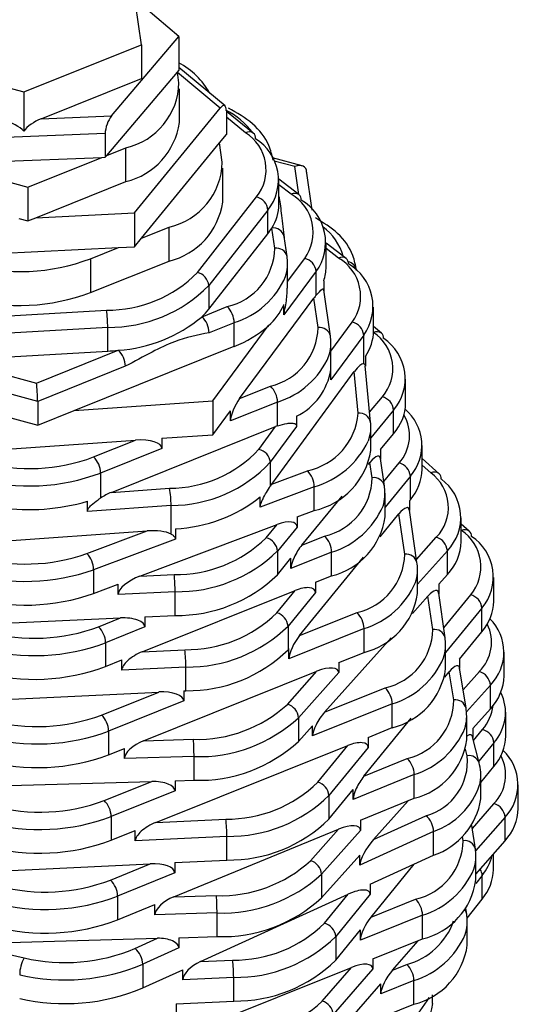
# Model space of a CAD drawing. Units: millimetres. Extents: x 20 to 1413, y 74 to 1486.
# Drawn here: x 1047 to 1059, y 1245 to 1269 of the extents above; entities that cross this region are included whole.
import ezdxf

# ---------------------------------------------------------------- set-up
doc = ezdxf.new("R2010")
doc.units = ezdxf.units.MM

msp = doc.modelspace()

# ---------------------------------------------------------------- linework, layer by layer
at = {"color": 7, "linetype": 'Continuous', "lineweight": 25}
for p, q in [((1050.424, 1268.542), (1049.359, 1269.456)), ((1049.526, 1268.347), (1049.382, 1269.343)), ((1048.799, 1266.626), (1050.424, 1268.542)), ((1050.424, 1268.542), (1050.424, 1267.725)), ((1046.681, 1267.206), (1049.526, 1268.347)), ((1049.526, 1268.347), (1049.526, 1267.53)), ((1043.547, 1268.058), (1046.681, 1267.206)), ((1048.684, 1265.673), (1050.389, 1267.684)), ((1050.389, 1267.684), (1050.424, 1267.725)), ((1050.426, 1267.426), (1050.389, 1267.684)), ((1051.538, 1266.868), (1050.424, 1267.794)), ((1047.103, 1266.559), (1049.526, 1267.53)), ((1051.423, 1266.818), (1050.39, 1267.677)), ((1046.681, 1267.206), (1046.681, 1266.261)), ((1050.437, 1266.465), (1050.437, 1267.282)), ((1049.356, 1264.286), (1051.423, 1266.818)), ((1051.57, 1266.754), (1051.57, 1266.183)), ((1052.221, 1266.211), (1051.57, 1266.735)), ((1047.103, 1266.559), (1048.799, 1266.626)), ((1052.033, 1266.222), (1051.57, 1266.595)), ((1048.647, 1266.201), (1044.615, 1266.042)), ((1048.647, 1266.201), (1048.647, 1265.63)), ((1051.403, 1265.978), (1051.57, 1266.183)), ((1048.684, 1265.673), (1049.148, 1265.859)), ((1049.148, 1265.043), (1049.148, 1265.859)), ((1049.523, 1263.674), (1051.403, 1265.978)), ((1051.471, 1265.509), (1051.403, 1265.978)), ((1044.699, 1265.474), (1048.567, 1265.627)), ((1046.777, 1264.909), (1048.567, 1265.627)), ((1048.567, 1265.627), (1048.647, 1265.63)), ((1048.647, 1265.63), (1048.684, 1265.673)), ((1053.396, 1265.423), (1052.686, 1265.616)), ((1044.699, 1265.474), (1046.777, 1264.909)), ((1051.482, 1264.548), (1051.482, 1265.365)), ((1053.221, 1265.404), (1052.727, 1265.539)), ((1053.318, 1264.732), (1053.221, 1265.404)), ((1053.321, 1264.73), (1052.839, 1265.101)), ((1052.84, 1264.497), (1052.84, 1265.068)), ((1053.64, 1264.355), (1053.503, 1265.301)), ((1046.777, 1264.909), (1046.777, 1264.092)), ((1046.972, 1264.171), (1049.148, 1265.043)), ((1053.138, 1264.737), (1052.84, 1264.967)), ((1050.872, 1262.849), (1052.299, 1264.671)), ((1052.573, 1264.355), (1051.145, 1262.533)), ((1052.573, 1263.783), (1052.573, 1264.355)), ((1046.562, 1264.151), (1046.777, 1264.092)), ((1046.777, 1264.092), (1046.972, 1264.171)), ((1046.972, 1264.171), (1049.356, 1264.286)), ((1049.356, 1264.286), (1049.356, 1263.469)), ((1049.523, 1263.674), (1050.193, 1263.942)), ((1050.193, 1263.126), (1050.193, 1263.942)), ((1052.739, 1263.436), (1052.669, 1263.921)), ((1049.356, 1263.469), (1049.523, 1263.674)), ((1051.145, 1261.961), (1052.573, 1263.783)), ((1053.036, 1263.234), (1052.966, 1263.719)), ((1044.569, 1263.238), (1048.965, 1263.45)), ((1048.296, 1263.182), (1048.965, 1263.45)), ((1048.965, 1263.45), (1049.356, 1263.469)), ((1054.46, 1263.189), (1053.978, 1263.559)), ((1053.978, 1262.985), (1053.978, 1263.557)), ((1054.278, 1263.196), (1053.978, 1263.426)), ((1048.296, 1263.182), (1048.296, 1262.365)), ((1053.038, 1263.205), (1053.036, 1263.234)), ((1053.049, 1262.632), (1053.461, 1263.19)), ((1048.296, 1262.365), (1050.193, 1263.126)), ((1053.049, 1262.467), (1053.049, 1263.061)), ((1053.737, 1262.877), (1052.961, 1261.828)), ((1053.737, 1262.299), (1053.737, 1262.877)), ((1051.145, 1262.533), (1051.145, 1261.961)), ((1053.921, 1262.649), (1053.921, 1262.404)), ((1051.891, 1259.811), (1053.681, 1262.229)), ((1053.784, 1261.518), (1053.681, 1262.229)), ((1054.081, 1261.316), (1053.92, 1262.428)), ((1050.983, 1261.782), (1051.589, 1262.025)), ((1052.961, 1261.828), (1052.961, 1262.073)), ((1055.122, 1261.441), (1055.122, 1262.013)), ((1045.231, 1261.743), (1048.678, 1261.94)), ((1048.707, 1261.523), (1045.26, 1261.326)), ((1048.707, 1260.951), (1048.707, 1261.523)), ((1051.76, 1261.638), (1051.154, 1261.395)), ((1051.242, 1259.75), (1052.583, 1261.562)), ((1051.76, 1261.067), (1051.76, 1261.638)), ((1054.093, 1260.948), (1054.608, 1261.649)), ((1055.311, 1261.387), (1055.122, 1261.545)), ((1054.083, 1261.288), (1054.081, 1261.316)), ((1054.884, 1261.337), (1054.091, 1260.256)), ((1054.884, 1260.649), (1054.884, 1261.337)), ((1047.896, 1259.518), (1051.76, 1261.067)), ((1054.093, 1260.454), (1054.093, 1261.144)), ((1045.26, 1260.754), (1048.707, 1260.951)), ((1046.989, 1260.181), (1048.962, 1260.972)), ((1054.924, 1260.822), (1054.924, 1260.586)), ((1044.911, 1260.746), (1046.989, 1260.181)), ((1049.133, 1260.585), (1047.018, 1259.737)), ((1055.049, 1259.239), (1054.923, 1260.593)), ((1047.018, 1259.737), (1044.783, 1260.345)), ((1052.664, 1257.742), (1054.658, 1260.456)), ((1054.091, 1260.256), (1054.091, 1260.501)), ((1054.75, 1259.456), (1054.658, 1260.456)), ((1051.891, 1259.811), (1052.633, 1260.108)), ((1055.896, 1259.701), (1055.896, 1260.272)), ((1055.027, 1259.475), (1055.334, 1259.848)), ((1047.018, 1259.737), (1047.018, 1259.165)), ((1047.896, 1259.518), (1051.242, 1259.75)), ((1051.242, 1259.75), (1051.242, 1258.934)), ((1052.804, 1259.721), (1051.669, 1259.266)), ((1052.804, 1259.148), (1052.804, 1259.721)), ((1046.165, 1259.397), (1047.018, 1259.165)), ((1047.018, 1259.165), (1047.896, 1259.518)), ((1051.242, 1258.934), (1051.669, 1259.511)), ((1051.669, 1259.266), (1051.669, 1259.511)), ((1053.266, 1259.378), (1053.266, 1259.133)), ((1055.605, 1259.529), (1055.054, 1258.86)), ((1055.605, 1258.957), (1055.605, 1259.529)), ((1048.796, 1257.542), (1052.759, 1259.131)), ((1052.355, 1258.581), (1052.759, 1259.131)), ((1053.266, 1259.133), (1052.631, 1258.268)), ((1055.05, 1259.22), (1055.049, 1259.239)), ((1055.054, 1258.556), (1055.054, 1259.128)), ((1050.017, 1258.848), (1051.242, 1258.934)), ((1055.292, 1258.577), (1055.605, 1258.957)), ((1044.936, 1258.495), (1049.381, 1258.804)), ((1048.365, 1258.397), (1049.381, 1258.804)), ((1050.017, 1258.848), (1050.017, 1258.603)), ((1056.296, 1258.101), (1056.296, 1258.672)), ((1050.017, 1258.603), (1048.537, 1258.01)), ((1055.292, 1258.577), (1055.292, 1258.347)), ((1052.631, 1258.268), (1052.631, 1257.693)), ((1054.996, 1258.218), (1055.036, 1258.266)), ((1055.09, 1257.897), (1055.036, 1258.266)), ((1055.386, 1257.695), (1055.29, 1258.359)), ((1055.371, 1257.802), (1055.739, 1258.253)), ((1056.705, 1257.994), (1056.296, 1258.36)), ((1056.505, 1258.015), (1056.296, 1258.202)), ((1048.537, 1258.01), (1048.537, 1257.407)), ((1052.664, 1257.742), (1053.527, 1258.066)), ((1056.01, 1257.934), (1055.399, 1257.185)), ((1056.01, 1257.363), (1056.01, 1257.934)), ((1048.796, 1257.542), (1050.199, 1257.642)), ((1053.691, 1257.676), (1052.387, 1257.186)), ((1053.691, 1257.105), (1053.691, 1257.676)), ((1055.388, 1257.667), (1055.386, 1257.695)), ((1055.399, 1256.951), (1055.399, 1257.522)), ((1048.217, 1257.082), (1048.217, 1257.327)), ((1050.236, 1257.225), (1048.217, 1257.082)), ((1050.236, 1256.538), (1050.236, 1257.225)), ((1052.387, 1257.186), (1052.387, 1257.431)), ((1053.389, 1256.267), (1054.366, 1257.452)), ((1055.988, 1257.335), (1056.01, 1257.363)), ((1055.988, 1257.335), (1055.988, 1257.105)), ((1053.28, 1256.95), (1053.691, 1257.105)), ((1055.279, 1256.467), (1055.732, 1257.022)), ((1055.873, 1256.051), (1055.732, 1257.022)), ((1056.17, 1255.849), (1055.986, 1257.117)), ((1049.485, 1255.524), (1052.799, 1256.77)), ((1052.533, 1256.447), (1052.799, 1256.77)), ((1053.28, 1256.95), (1053.28, 1256.705)), ((1057.235, 1256.355), (1057.235, 1256.926)), ((1057.432, 1256.609), (1057.235, 1256.773)), ((1044.591, 1256.252), (1049.659, 1256.613)), ((1048.204, 1256.066), (1049.659, 1256.613)), ((1050.34, 1256.662), (1050.34, 1256.417)), ((1053.28, 1256.705), (1052.804, 1256.127)), ((1057.24, 1256.624), (1057.235, 1256.628)), ((1050.34, 1256.417), (1048.368, 1255.676)), ((1053.389, 1256.267), (1053.939, 1256.487)), ((1056.159, 1255.923), (1056.636, 1256.458)), ((1052.804, 1256.127), (1052.804, 1255.556)), ((1054.11, 1256.1), (1053.13, 1255.707)), ((1054.11, 1255.528), (1054.11, 1256.1)), ((1056.903, 1256.134), (1056.182, 1255.325)), ((1056.903, 1255.563), (1056.903, 1256.134)), ((1052.804, 1255.556), (1053.13, 1255.952)), ((1053.13, 1255.707), (1053.13, 1255.952)), ((1053.336, 1254.085), (1054.88, 1255.977)), ((1056.172, 1255.821), (1056.17, 1255.849)), ((1048.368, 1255.676), (1048.368, 1255.105)), ((1049.485, 1255.524), (1050.31, 1255.562)), ((1056.182, 1255.105), (1056.182, 1255.676)), ((1056.694, 1255.329), (1056.903, 1255.563)), ((1048.368, 1255.105), (1048.957, 1255.326)), ((1048.957, 1255.081), (1048.957, 1255.326)), ((1053.72, 1255.372), (1054.11, 1255.528)), ((1053.72, 1255.372), (1053.72, 1255.127)), ((1056.694, 1255.329), (1056.694, 1255.098)), ((1058.022, 1254.918), (1058.022, 1255.489)), ((1050.334, 1255.145), (1048.957, 1255.081)), ((1049.54, 1253.696), (1053.227, 1255.174)), ((1050.334, 1254.573), (1050.334, 1255.145)), ((1052.787, 1254.635), (1053.227, 1255.174)), ((1053.72, 1255.127), (1053.058, 1254.316)), ((1056.849, 1254.031), (1056.693, 1255.11)), ((1056.062, 1254.618), (1056.435, 1255.038)), ((1056.552, 1254.233), (1056.435, 1255.038)), ((1056.814, 1254.272), (1057.465, 1255.07)), ((1053.336, 1254.085), (1054.723, 1254.641)), ((1057.736, 1254.752), (1056.861, 1253.679)), ((1057.736, 1254.18), (1057.736, 1254.752)), ((1045.19, 1254.335), (1049.013, 1254.512)), ((1048.486, 1254.301), (1049.013, 1254.512)), ((1049.607, 1254.539), (1050.334, 1254.573)), ((1049.607, 1254.539), (1049.607, 1254.295)), ((1049.607, 1254.295), (1048.657, 1253.914)), ((1053.058, 1254.316), (1053.058, 1253.744)), ((1054.894, 1254.254), (1053.081, 1253.527)), ((1054.894, 1253.682), (1054.894, 1254.254)), ((1057.198, 1253.52), (1057.736, 1254.18)), ((1048.657, 1253.914), (1048.657, 1253.342)), ((1053.941, 1252.238), (1055.543, 1254.036)), ((1056.851, 1254.003), (1056.849, 1254.031)), ((1049.54, 1253.696), (1050.569, 1253.746)), ((1053.058, 1253.744), (1053.081, 1253.772)), ((1053.081, 1253.527), (1053.081, 1253.772)), ((1054.282, 1253.437), (1054.894, 1253.682)), ((1056.861, 1253.287), (1056.861, 1253.859)), ((1058.273, 1253.114), (1058.273, 1253.686)), ((1048.657, 1253.342), (1049.047, 1253.498)), ((1049.047, 1253.253), (1049.047, 1253.498)), ((1054.282, 1253.437), (1054.282, 1253.192)), ((1057.198, 1253.52), (1057.198, 1253.291)), ((1050.594, 1253.328), (1049.047, 1253.253)), ((1049.574, 1251.55), (1053.757, 1253.227)), ((1050.594, 1252.757), (1050.594, 1253.328)), ((1053.045, 1252.427), (1053.757, 1253.227)), ((1054.282, 1253.192), (1053.312, 1252.103)), ((1056.84, 1253.081), (1056.947, 1253.212)), ((1057.057, 1252.535), (1056.947, 1253.212)), ((1057.353, 1252.338), (1057.196, 1253.305)), ((1057.282, 1252.778), (1057.674, 1253.217)), ((1044.341, 1252.455), (1049.944, 1252.725)), ((1048.558, 1252.169), (1049.944, 1252.725)), ((1050.542, 1252.754), (1050.594, 1252.757)), ((1050.542, 1252.754), (1050.542, 1252.509)), ((1053.941, 1252.238), (1055.402, 1252.823)), ((1057.94, 1252.893), (1057.364, 1252.246)), ((1057.94, 1252.321), (1057.94, 1252.893)), ((1050.542, 1252.509), (1048.729, 1251.782)), ((1055.573, 1252.436), (1053.649, 1251.665)), ((1055.573, 1251.865), (1055.573, 1252.436)), ((1057.356, 1252.306), (1057.353, 1252.338)), ((1057.517, 1251.847), (1057.94, 1252.321)), ((1058.31, 1251.666), (1058.31, 1252.237)), ((1053.312, 1252.103), (1053.312, 1251.532)), ((1054.89, 1250.691), (1056.033, 1252.092)), ((1057.369, 1251.573), (1057.369, 1252.144)), ((1048.729, 1251.782), (1048.729, 1251.211)), ((1053.312, 1251.532), (1053.649, 1251.91)), ((1053.649, 1251.665), (1053.649, 1251.91)), ((1054.991, 1251.631), (1055.573, 1251.865)), ((1057.517, 1251.847), (1057.517, 1251.627)), ((1057.536, 1251.552), (1057.753, 1251.818)), ((1049.574, 1251.55), (1050.775, 1251.583)), ((1054.991, 1251.631), (1054.991, 1251.386)), ((1057.672, 1251.017), (1057.512, 1251.646)), ((1048.729, 1251.211), (1049.109, 1251.363)), ((1049.109, 1251.118), (1049.109, 1251.363)), ((1049.866, 1249.577), (1054.498, 1251.434)), ((1053.775, 1250.547), (1054.498, 1251.434)), ((1054.991, 1251.386), (1054.046, 1250.229)), ((1057.381, 1251.188), (1057.342, 1251.342)), ((1058.024, 1251.499), (1057.662, 1251.056)), ((1058.024, 1250.928), (1058.024, 1251.499)), ((1050.79, 1251.165), (1049.109, 1251.118)), ((1050.79, 1250.594), (1050.79, 1251.165)), ((1054.89, 1250.691), (1055.931, 1251.118)), ((1057.71, 1250.542), (1058.024, 1250.928)), ((1050.335, 1250.581), (1050.79, 1250.594)), ((1050.335, 1250.581), (1050.335, 1250.336)), ((1056.105, 1250.732), (1054.63, 1250.128)), ((1056.105, 1250.16), (1056.105, 1250.732)), ((1057.71, 1250.145), (1057.71, 1250.717)), ((1044.321, 1250.412), (1049.769, 1250.565)), ((1048.62, 1250.105), (1049.769, 1250.565)), ((1050.335, 1250.336), (1048.792, 1249.717)), ((1054.046, 1249.657), (1054.63, 1250.373)), ((1054.63, 1250.128), (1054.63, 1250.373)), ((1058.614, 1249.913), (1058.614, 1250.484)), ((1054.046, 1250.229), (1054.046, 1249.657)), ((1054.81, 1249.63), (1056.105, 1250.16)), ((1055.122, 1249.163), (1055.959, 1250.1)), ((1057.508, 1249.433), (1058.027, 1250.03)), ((1048.792, 1249.717), (1048.792, 1249.146)), ((1049.866, 1249.577), (1051.557, 1249.658)), ((1054.81, 1249.63), (1054.81, 1249.385)), ((1055.122, 1249.163), (1056.385, 1249.74)), ((1058.295, 1249.707), (1057.584, 1248.89)), ((1058.295, 1249.136), (1058.295, 1249.707)), ((1050.3, 1247.782), (1054.278, 1249.412)), ((1053.602, 1248.654), (1054.278, 1249.412)), ((1054.81, 1249.385), (1053.869, 1248.33)), ((1057.58, 1248.933), (1057.497, 1249.505)), ((1048.792, 1249.146), (1049.373, 1249.379)), ((1049.373, 1249.134), (1049.373, 1249.379)), ((1051.582, 1249.241), (1049.373, 1249.134)), ((1051.582, 1248.669), (1051.582, 1249.241)), ((1056.571, 1249.359), (1054.79, 1248.545)), ((1056.571, 1248.787), (1056.571, 1249.359)), ((1057.283, 1249.135), (1057.268, 1249.241)), ((1057.582, 1248.905), (1057.58, 1248.933)), ((1057.593, 1248.328), (1058.295, 1249.136)), ((1053.869, 1247.758), (1054.79, 1248.79)), ((1054.79, 1248.545), (1054.79, 1248.79)), ((1055.042, 1248.089), (1056.571, 1248.787)), ((1057.593, 1248.189), (1057.593, 1248.761)), ((1058.013, 1248.446), (1058.013, 1248.811)), ((1044.926, 1248.348), (1049.736, 1248.58)), ((1048.774, 1248.186), (1049.736, 1248.58)), ((1050.324, 1248.608), (1051.582, 1248.669)), ((1050.324, 1248.608), (1050.324, 1248.363)), ((1055.061, 1247.295), (1056.104, 1248.574)), ((1050.324, 1248.363), (1048.948, 1247.8)), ((1053.869, 1248.33), (1053.869, 1247.758)), ((1057.742, 1248.298), (1057.589, 1248.104)), ((1057.742, 1247.727), (1057.742, 1248.298)), ((1055.042, 1248.089), (1055.042, 1247.844)), ((1048.948, 1247.8), (1048.948, 1247.228)), ((1050.3, 1247.782), (1051.331, 1247.811)), ((1050.945, 1246.218), (1054.513, 1247.847)), ((1053.94, 1247.144), (1054.513, 1247.847)), ((1055.042, 1247.844), (1054.211, 1246.826)), ((1055.061, 1247.295), (1056.133, 1247.725)), ((1057.38, 1247.269), (1057.742, 1247.727)), ((1048.948, 1247.228), (1049.846, 1247.596)), ((1049.846, 1247.351), (1049.846, 1247.596)), ((1057.371, 1247.357), (1057.35, 1247.506)), ((1051.345, 1247.393), (1049.846, 1247.351)), ((1051.345, 1246.821), (1051.345, 1247.393)), ((1056.304, 1247.338), (1054.805, 1246.737)), ((1056.304, 1246.766), (1056.304, 1247.338)), ((1057.373, 1247.329), (1057.371, 1247.357)), ((1057.384, 1246.613), (1057.384, 1247.184)), ((1045.199, 1246.651), (1049.907, 1246.781)), ((1049.366, 1246.534), (1049.907, 1246.781)), ((1050.422, 1246.796), (1051.345, 1246.821)), ((1050.422, 1246.796), (1050.422, 1246.551)), ((1054.211, 1246.254), (1054.805, 1246.982)), ((1054.211, 1246.826), (1054.211, 1246.254)), ((1054.805, 1246.737), (1054.805, 1246.982)), ((1045.199, 1246.651), (1046.695, 1246.308)), ((1050.422, 1246.551), (1049.553, 1246.154)), ((1055.107, 1246.287), (1056.304, 1246.766)), ((1055.577, 1246.01), (1056.198, 1246.724)), ((1049.553, 1246.154), (1049.553, 1245.582)), ((1050.309, 1244.363), (1054.592, 1246.08)), ((1050.945, 1246.218), (1051.722, 1246.255)), ((1053.882, 1245.264), (1054.592, 1246.08)), ((1055.107, 1246.287), (1055.107, 1246.042)), ((1055.577, 1246.01), (1055.924, 1246.149)), ((1049.553, 1245.582), (1050.519, 1246.023)), ((1050.519, 1245.778), (1050.519, 1246.023)), ((1051.747, 1245.838), (1050.519, 1245.778)), ((1051.747, 1245.266), (1051.747, 1245.838)), ((1055.107, 1246.042), (1054.151, 1244.942)), ((1054.151, 1244.37), (1055.295, 1245.686)), ((1056.095, 1245.762), (1055.295, 1245.441)), ((1055.295, 1245.441), (1055.295, 1245.686)), ((1056.095, 1245.19), (1056.095, 1245.762)), ((1056.548, 1245.207), (1056.548, 1245.413)), ((1050.358, 1245.199), (1051.747, 1245.266)), ((1050.358, 1245.199), (1050.358, 1244.954)), ((1054.626, 1244.601), (1056.095, 1245.19))]:
    msp.add_line(p, q, dxfattribs=at)
at = {"color": 7, "linetype": 'Continuous', "lineweight": 25, "flags": 128}
for points in [[(1055.05, 1259.22), (1055.045, 1258.994), (1054.994, 1258.782)], [(1057.678, 1250.968), (1057.672, 1251.016), (1057.672, 1251.017)]]:
    msp.add_lwpolyline(points, dxfattribs=at)
at = {"color": 7, "linetype": 'Continuous', "lineweight": 25}
for centre, radius, start, end in [((1049.517, 1266.243), 1.898, 29.3101, 61.453), ((1048.784, 1267.462), 1.643, 282.8186, 358.7624), ((1050.696, 1265.078), 1.897, 36.9252, 63.089), ((1048.745, 1266.703), 1.708, 283.6377, 352.011), ((1052.118, 1266.059), 0.184, 55.8028, 117.3613), ((1051.474, 1265.328), 1.055, 321.512, 57.9613), ((1052.114, 1266.088), 0.163, 356.5852, 48.9213), ((1051.655, 1265.084), 1.172, 321.512, 57.9613), ((1049.828, 1265.545), 1.643, 282.8186, 358.7624), ((1052.216, 1264.322), 0.359, 5.1864, 76.4683), ((1053.223, 1264.579), 0.179, 57.0485, 118.4189), ((1052.6, 1263.818), 1.065, 323.8854, 59.6797), ((1053.217, 1264.606), 0.162, 356.3248, 49.8265), ((1052.781, 1263.574), 1.184, 323.8854, 59.6797), ((1049.79, 1264.786), 1.708, 283.6377, 352.011), ((1051.75, 1264.507), 1.089, 327.4842, 359.4915), ((1051.437, 1264.676), 1.445, 321.8373, 328.5067), ((1052.706, 1263.657), 0.266, 13.4208, 98.1319), ((1053.109, 1262.876), 1.333, 15.9696, 53.5858), ((1051.261, 1263.467), 1.479, 282.8186, 358.7624), ((1052.777, 1263.172), 0.266, 13.4208, 98.1319), ((1046.577, 1267.763), 4.893, 254.9559, 290.5719), ((1052.023, 1263.061), 1.025, 342.4168, 8.061), ((1053.384, 1262.844), 0.354, 5.314, 77.4712), ((1054.364, 1263.039), 0.179, 57.2089, 118.5582), ((1053.743, 1262.273), 1.067, 324.1966, 59.8973), ((1054.357, 1263.066), 0.161, 356.2904, 49.9397), ((1052.946, 1262.988), 1.032, 340.8701, 359.8733), ((1054.459, 1262.857), 0.254, 9.6257, 77.9908), ((1053.923, 1262.03), 1.185, 324.1966, 59.8973), ((1048.702, 1264.985), 3.045, 269.5491, 315.4466), ((1050.788, 1262.5), 0.359, 5.1864, 76.4683), ((1051.167, 1263.547), 1.998, 287.2566, 336.553), ((1048.734, 1264.906), 3.383, 269.5491, 315.4466), ((1046.577, 1266.947), 4.893, 254.9559, 290.5719), ((1051.205, 1261.625), 0.555, 1.4104, 46.2764), ((1051.591, 1262.691), 1.503, 311.3006, 335.6917), ((1045.756, 1261.524), 2.952, 359.9898, 8.1173), ((1048.736, 1264.462), 3.497, 273.7156, 309.9792), ((1049.799, 1263.021), 1.713, 313.7018, 321.7771), ((1050.599, 1261.382), 0.555, 1.4104, 46.2764), ((1050.787, 1263.614), 2.727, 290.9119, 311.2052), ((1052.305, 1261.55), 1.479, 282.8186, 358.7624), ((1053.821, 1261.255), 0.266, 13.4208, 98.1319), ((1054.532, 1261.304), 0.354, 5.3302, 77.6008), ((1053.067, 1261.144), 1.025, 342.4168, 8.061), ((1054.014, 1261.455), 1.109, 325.1869, 359.2889), ((1055.203, 1261.233), 0.188, 54.6689, 116.434), ((1054.538, 1260.53), 1.048, 319.4208, 56.3554), ((1055.201, 1261.264), 0.165, 356.8114, 48.0593), ((1054.721, 1260.286), 1.164, 319.4208, 56.3554), ((1048.417, 1266.035), 5.092, 273.2674, 276.1467), ((1048.579, 1260.572), 0.555, 1.4104, 46.2764), ((1052.212, 1261.629), 1.998, 287.2566, 336.553), ((1052.588, 1260.74), 1.521, 296.4504, 350.9585), ((1052.25, 1259.707), 0.555, 1.4104, 46.2764), ((1055.244, 1259.497), 0.363, 5.0681, 75.5601), ((1054.739, 1259.724), 1.157, 318.4639, 358.8443), ((1053.211, 1259.577), 1.544, 281.8019, 355.4857), ((1054.783, 1259.188), 0.27, 10.867, 97.0705), ((1055.003, 1258.913), 0.988, 318.0962, 30.545), ((1055.148, 1258.679), 1.139, 319.1815, 49.7768), ((1053.111, 1259.68), 2.086, 286.1374, 334.5055), ((1050.193, 1260.602), 2.959, 270.123, 316.9326), ((1052.279, 1258.235), 0.354, 5.3302, 77.6008), ((1053.315, 1258.824), 1.76, 282.336, 351.2486), ((1046.818, 1262.52), 4.404, 254.9559, 290.5719), ((1047.982, 1257.996), 0.555, 1.4104, 46.2764), ((1050.229, 1260.514), 3.288, 270.123, 316.9326), ((1055.65, 1257.902), 0.362, 5.091, 75.7345), ((1046.817, 1262.591), 4.893, 254.9559, 290.5719), ((1053.114, 1257.664), 0.577, 1.2371, 44.2825), ((1055.143, 1258.123), 1.153, 318.7534, 358.8826), ((1056.587, 1257.838), 0.195, 52.7628, 114.9467), ((1055.888, 1257.179), 1.039, 316.0606, 53.5767), ((1056.59, 1257.872), 0.167, 357.1687, 46.536), ((1053.611, 1257.929), 1.479, 282.8186, 358.7624), ((1055.127, 1257.633), 0.266, 13.4208, 98.1319), ((1056.072, 1256.935), 1.154, 316.0606, 53.5767), ((1047.852, 1257.226), 2.384, 359.9932, 10.065), ((1054.373, 1257.523), 1.025, 342.4168, 8.061), ((1046.822, 1262.12), 4.992, 261.9131, 286.2232), ((1050.15, 1260.278), 3.621, 273.0226, 308.1682), ((1053.517, 1258.008), 1.998, 287.2566, 336.553), ((1053.708, 1257.188), 1.708, 283.6377, 352.011), ((1057.324, 1256.456), 0.187, 54.8871, 116.6099), ((1056.664, 1255.747), 1.049, 319.8179, 56.6673), ((1057.322, 1256.487), 0.164, 356.7687, 48.2279), ((1050.359, 1258.674), 3.113, 269.0911, 314.2983), ((1052.442, 1256.095), 0.363, 5.0681, 75.5601), ((1053.556, 1256.086), 0.555, 1.4104, 46.2764), ((1056.534, 1256.103), 0.37, 4.8656, 74.0444), ((1056.05, 1256.386), 1.186, 316.0188, 358.4851), ((1056.846, 1255.504), 1.166, 319.8179, 56.6673), ((1046.726, 1260.234), 4.422, 254.0101, 289.5274), ((1047.792, 1255.664), 0.577, 1.2371, 44.2825), ((1050.388, 1258.603), 3.458, 269.0911, 314.2983), ((1054.394, 1256.083), 1.479, 282.8186, 358.7624), ((1055.911, 1255.787), 0.266, 13.4208, 98.1319), ((1055.157, 1255.677), 1.025, 342.4168, 8.061), ((1046.726, 1260.307), 4.913, 254.0101, 289.5274), ((1046.688, 1255.145), 3.646, 359.9893, 6.5669), ((1050.388, 1258.031), 3.458, 269.0911, 314.2983), ((1054.301, 1256.162), 1.998, 287.2566, 336.553), ((1046.726, 1259.735), 4.913, 254.0101, 289.5274), ((1054.491, 1255.342), 1.708, 283.6377, 352.011), ((1057.376, 1254.719), 0.362, 5.091, 75.7345), ((1056.869, 1254.94), 1.153, 318.7534, 358.8826), ((1050.614, 1256.845), 3.1, 269.1789, 314.5159), ((1052.698, 1254.284), 0.362, 5.091, 75.7345), ((1054.339, 1254.24), 0.555, 1.4104, 46.2764), ((1057.137, 1253.686), 1.129, 315.3539, 45.4063), ((1046.938, 1258.424), 4.404, 254.9559, 290.5719), ((1048.102, 1253.9), 0.555, 1.4104, 46.2764), ((1050.644, 1256.772), 3.444, 269.1789, 314.5159), ((1055.073, 1254.265), 1.479, 282.8186, 358.7624), ((1056.59, 1253.97), 0.266, 13.4208, 98.1319), ((1056.967, 1253.926), 1.001, 314.9027, 26.089), ((1046.937, 1258.495), 4.893, 254.9559, 290.5719), ((1055.836, 1253.859), 1.025, 342.4168, 8.061), ((1047.106, 1253.329), 3.488, 359.9892, 6.8638), ((1050.644, 1256.2), 3.444, 269.1789, 314.5159), ((1054.98, 1254.344), 1.998, 287.2566, 336.553), ((1046.937, 1257.923), 4.893, 254.9559, 290.5719), ((1055.17, 1253.524), 1.708, 283.6377, 352.011), ((1057.572, 1252.861), 0.37, 4.8609, 74.0095), ((1057.087, 1253.146), 1.186, 315.964, 358.4763), ((1055.018, 1252.422), 0.555, 1.4104, 46.2764), ((1057.209, 1252.233), 1.096, 318.0119, 26.1822), ((1055.599, 1252.538), 1.458, 283.1772, 359.8843), ((1057.096, 1252.272), 0.265, 14.2822, 98.4905), ((1050.869, 1254.805), 3.223, 268.3309, 312.4632), ((1052.944, 1252.072), 0.37, 4.8656, 74.0444), ((1056.347, 1252.144), 1.022, 343.0936, 9.0933), ((1056.935, 1252.521), 1.078, 319.3297, 353.569), ((1047.01, 1256.293), 4.404, 254.9559, 290.5719), ((1048.175, 1251.769), 0.555, 1.4104, 46.2764), ((1050.894, 1254.745), 3.581, 268.3309, 312.4632), ((1047.01, 1256.364), 4.893, 254.9559, 290.5719), ((1055.508, 1252.609), 1.97, 287.6427, 337.2544), ((1057.664, 1251.467), 0.362, 5.091, 75.7345), ((1044.818, 1251.166), 5.972, 359.9917, 4.0049), ((1050.894, 1254.174), 3.581, 268.3309, 312.4632), ((1055.693, 1251.8), 1.691, 284.0885, 352.264), ((1057.157, 1251.688), 1.153, 318.7534, 358.8826), ((1057.474, 1250.487), 1.132, 316.4712, 46.9277), ((1047.01, 1255.792), 4.893, 254.9559, 290.5719), ((1055.557, 1250.718), 0.548, 1.471, 46.9403), ((1056.029, 1251.051), 1.359, 285.1735, 5.793), ((1057.422, 1250.925), 0.266, 20.1792, 98.8796), ((1057.312, 1250.725), 0.997, 315.8223, 27.7748), ((1056.697, 1250.717), 1.013, 346.6439, 14.3694), ((1051.602, 1252.758), 3.1, 269.1789, 314.5159), ((1053.686, 1250.197), 0.362, 5.091, 75.7345), ((1055.954, 1251.079), 1.828, 289.713, 340.9582), ((1047.073, 1254.228), 4.404, 254.9559, 290.5719), ((1048.237, 1249.704), 0.555, 1.4104, 46.2764), ((1051.632, 1252.684), 3.444, 269.1789, 314.5159), ((1056.025, 1250.401), 1.704, 288.6896, 351.3579), ((1057.929, 1249.676), 0.368, 4.9295, 74.518), ((1057.438, 1249.942), 1.176, 316.7692, 358.6024), ((1047.072, 1254.299), 4.893, 254.9559, 290.5719), ((1048.094, 1249.241), 3.488, 359.9892, 6.8638), ((1051.632, 1252.113), 3.444, 269.1789, 314.5159), ((1056.055, 1249.343), 0.516, 1.7991, 50.2988), ((1047.072, 1253.727), 4.893, 254.9559, 290.5719), ((1055.805, 1249.167), 1.479, 282.8186, 358.7624), ((1057.321, 1248.872), 0.266, 13.4208, 98.1319), ((1056.567, 1248.761), 1.025, 342.4168, 8.061), ((1056.797, 1249.076), 1.224, 320.5546, 345.9317), ((1051.426, 1251.035), 3.226, 268.3135, 312.4221), ((1053.5, 1248.298), 0.37, 4.8609, 74.0095), ((1055.711, 1249.246), 1.998, 287.2566, 336.553), ((1057.451, 1248.289), 0.292, 1.8243, 32.7427), ((1056.87, 1248.465), 1.143, 319.7268, 359.0048), ((1051.451, 1250.975), 3.584, 268.3135, 312.4221), ((1047.204, 1252.292), 4.396, 255.2705, 290.9296), ((1048.4, 1247.786), 0.548, 1.471, 46.9403), ((1055.901, 1248.426), 1.708, 283.6377, 352.011), ((1047.203, 1252.362), 4.885, 255.2705, 290.9296), ((1045.285, 1247.394), 6.06, 359.9918, 3.9463), ((1051.451, 1250.404), 3.584, 268.3135, 312.4221), ((1055.749, 1247.324), 0.555, 1.4104, 46.2764), ((1057.163, 1247.325), 0.21, 8.7158, 42.1891), ((1056.358, 1247.185), 1.025, 342.4168, 8.061), ((1047.203, 1251.791), 4.885, 255.2705, 290.9296), ((1051.766, 1249.355), 3.1, 269.1789, 314.5159), ((1053.85, 1246.793), 0.362, 5.091, 75.7345), ((1055.492, 1247.748), 1.656, 285.1314, 340.6488), ((1051.796, 1249.281), 3.444, 269.1789, 314.5159), ((1055.502, 1247.67), 1.998, 287.2566, 336.553), ((1047.682, 1250.537), 4.342, 256.8607, 292.8217), ((1049.037, 1246.137), 0.516, 1.7991, 50.2988), ((1055.692, 1246.85), 1.708, 283.6377, 352.011), ((1047.403, 1245.897), 0.819, 149.861, 179.6314), ((1047.681, 1250.601), 4.825, 256.8607, 292.8217), ((1048.259, 1245.838), 3.488, 359.9892, 6.8638), ((1051.796, 1248.71), 3.444, 269.1789, 314.5159), ((1055.541, 1245.748), 0.555, 1.4104, 46.2764), ((1047.681, 1250.029), 4.825, 256.8607, 292.8217), ((1054.64, 1246.318), 2.056, 288.0653, 332.323), ((1051.707, 1247.595), 3.189, 268.5679, 313.0261), ((1053.784, 1244.91), 0.368, 4.9295, 74.518), ((1054.857, 1245.444), 1.708, 283.6377, 352.011)]:
    msp.add_arc(centre, radius, start, end, dxfattribs=at)
for centre, major_axis, ratio, start_param, end_param in [((1051.423, 1266.573), (0.101, 0.302), 0.355649, 5.466861, 7.037657), ((1046.191, 1266.278), (0.553, -0.183), 0.403143, 0.629448, 1.703223), ((1047.103, 1266.314), (0.469, 0.24), 0.423311, 1.357626, 2.431401), ((1048.799, 1266.381), (0.105, 0.301), 0.366625, 0.759619, 2.330415), ((1053.221, 1265.159), (0.248, 0.22), 0.635435, 5.770794, 7.341591), ((1053.681, 1261.984), (0.224, 0.415), 0.277818, 0.871454, 1.095647), ((1054.658, 1260.211), (0.241, 0.433), 0.265941, 0.106726, 1.124018), ((1046.989, 1259.936), (-0.018, 0.316), 0.070679, 4.025358, 5.596154), ((1051.891, 1259.566), (0.19, 0.383), 0.297037, 1.03243, 2.603226), ((1052.759, 1258.886), (0.45, 0.235), 0.438534, 1.246926, 1.345571), ((1049.381, 1258.559), (0.636, 0.052), 0.382851, 6.25198, 7.822776), ((1055.036, 1258.021), (0.226, 0.39), 0.309242, 5.793246, 7.364042), ((1052.664, 1257.497), (0.177, 0.372), 0.302252, 1.004142, 1.164652), ((1048.796, 1257.297), (0.52, 0.254), 0.387168, 1.383873, 1.895836), ((1055.732, 1256.777), (0.226, 0.392), 0.306437, 5.794479, 7.365275), ((1052.799, 1256.525), (0.471, 0.227), 0.431204, 6.078463, 7.649259), ((1049.659, 1256.368), (0.678, 0.055), 0.359064, 0.52417, 1.541462), ((1053.389, 1256.022), (0.23, 0.393), 0.307069, 1.087129, 2.657926), ((1049.485, 1255.279), (0.519, 0.239), 0.396164, 1.390317, 2.961113), ((1053.227, 1254.929), (0.482, 0.243), 0.413428, 6.077504, 7.648301), ((1056.435, 1254.793), (0.227, 0.373), 0.333096, 5.783428, 7.354225), ((1049.013, 1254.267), (0.594, 0.033), 0.411084, 6.260336, 7.831133), ((1053.336, 1253.84), (0.226, 0.392), 0.306437, 1.08209, 2.652886), ((1049.54, 1253.451), (0.482, 0.243), 0.413428, 1.365115, 2.935912), ((1053.757, 1252.982), (0.515, 0.253), 0.390137, 6.094219, 7.665015), ((1056.947, 1252.967), (0.221, 0.388), 0.309378, 5.78575, 7.356547), ((1049.944, 1252.48), (0.598, 0.035), 0.408552, 6.259501, 7.830297), ((1053.941, 1251.993), (0.264, 0.401), 0.310161, 1.130982, 2.701779), ((1049.574, 1251.305), (0.454, 0.236), 0.435807, 1.347779, 2.918575), ((1057.281, 1251.337), (0.201, 0.354), 0.349423, 5.732222, 6.921263), ((1054.498, 1251.189), (0.482, 0.243), 0.413428, 6.077504, 7.648301), ((1054.89, 1250.447), (0.231, 0.396), 0.303377, 1.090886, 2.661683), ((1049.769, 1250.32), (0.565, 0.02), 0.432722, 6.268225, 7.839022), ((1049.866, 1249.332), (0.482, 0.243), 0.413428, 1.365115, 2.935912), ((1054.278, 1249.167), (0.523, 0.26), 0.382607, 6.095175, 7.665971), ((1055.122, 1248.918), (0.308, 0.437), 0.284514, 1.187389, 2.758185), ((1049.736, 1248.335), (0.587, 0.034), 0.415676, 6.258917, 7.829713), ((1054.513, 1247.603), (0.518, 0.285), 0.370263, 6.081832, 7.652629), ((1050.3, 1247.537), (0.442, 0.238), 0.442186, 1.337229, 2.908025), ((1055.061, 1247.05), (0.226, 0.392), 0.306437, 1.08209, 2.652886), ((1049.907, 1246.536), (0.515, 0.018), 0.475417, 6.266178, 7.836975), ((1050.945, 1245.973), (0.41, 0.253), 0.449268, 1.300812, 2.871608), ((1054.592, 1245.835), (0.506, 0.25), 0.396711, 6.089626, 7.660422), ((1055.577, 1245.765), (0.253, 0.398), 0.309657, 1.117295, 2.688091)]:
    msp.add_ellipse(centre, major_axis=major_axis, ratio=ratio, start_param=start_param, end_param=end_param, dxfattribs=at)
for points, knots in [([(1052.699, 1265.559), (1052.67, 1265.678), (1052.593, 1265.999), (1052.25, 1266.454), (1051.826, 1266.699), (1051.62, 1266.818)], [0, 0, 0, 0, 0.235259, 0.629897, 1, 1, 1, 1]), ([(1052.84, 1264.681), (1052.842, 1264.668), (1052.863, 1264.555), (1052.906, 1264.195), (1052.946, 1263.868), (1052.968, 1263.69)], [0, 0, 0, 0, 0.0594937, 0.4888004, 1, 1, 1, 1]), ([(1054.71, 1262.9), (1054.687, 1263.02), (1054.626, 1263.343), (1054.312, 1263.801), (1053.91, 1264.049), (1053.719, 1264.167)], [0, 0, 0, 0, 0.239716, 0.639951, 1, 1, 1, 1]), ([(1052.961, 1261.828), (1052.961, 1261.833), (1052.961, 1261.846), (1052.966, 1261.88), (1052.984, 1261.977), (1053.032, 1262.189), (1053.037, 1262.354), (1053.041, 1262.467)], [0, 0, 0, 0, 0.022804, 0.053175, 0.126398, 0.402382, 1, 1, 1, 1]), ([(1053.737, 1262.299), (1053.791, 1262.359), (1053.855, 1262.431), (1053.9, 1262.455), (1053.913, 1262.453), (1053.919, 1262.435), (1053.921, 1262.419), (1053.921, 1262.408), (1053.921, 1262.404)], [0, 0, 0, 0, 0.636283, 0.757175, 0.887522, 0.9407, 0.983892, 1, 1, 1, 1]), ([(1051.154, 1261.395), (1050.878, 1261.339), (1050.422, 1261.246), (1049.742, 1260.916), (1049.348, 1260.702), (1049.133, 1260.585)], [0, 0, 0, 0, 0.412518, 0.680682, 1, 1, 1, 1]), ([(1054.884, 1260.649), (1054.893, 1260.646), (1054.907, 1260.642), (1054.92, 1260.621), (1054.922, 1260.601), (1054.923, 1260.593)], [0, 0, 0, 0, 0.4793201, 0.8194966, 1, 1, 1, 1]), ([(1054.091, 1260.256), (1054.091, 1260.268), (1054.091, 1260.295), (1054.092, 1260.359), (1054.094, 1260.415), (1054.093, 1260.448), (1054.093, 1260.454)], [0, 0, 0, 0, 0.196105, 0.446557, 0.897698, 1, 1, 1, 1]), ([(1052.804, 1259.148), (1052.886, 1259.173), (1053.001, 1259.207), (1053.135, 1259.218), (1053.205, 1259.212), (1053.247, 1259.186), (1053.264, 1259.162), (1053.265, 1259.14), (1053.266, 1259.133)], [0, 0, 0, 0, 0.422226, 0.601733, 0.804746, 0.88363, 0.963404, 1, 1, 1, 1]), ([(1052.387, 1257.186), (1052.388, 1257.2), (1052.39, 1257.23), (1052.411, 1257.297), (1052.461, 1257.408), (1052.542, 1257.552), (1052.601, 1257.645), (1052.631, 1257.693)], [0, 0, 0, 0, 0.07182, 0.163216, 0.32102, 0.650257, 1, 1, 1, 1]), ([(1048.217, 1257.082), (1048.219, 1257.093), (1048.222, 1257.12), (1048.253, 1257.173), (1048.335, 1257.262), (1048.438, 1257.341), (1048.516, 1257.393), (1048.537, 1257.407)], [0, 0, 0, 0, 0.084843, 0.1932, 0.388382, 0.836284, 1, 1, 1, 1]), ([(1050.236, 1256.538), (1050.257, 1256.525), (1050.295, 1256.504), (1050.33, 1256.464), (1050.34, 1256.435), (1050.34, 1256.42), (1050.34, 1256.417)], [0, 0, 0, 0, 0.423354, 0.72381, 0.950099, 1, 1, 1, 1])]:
    msp.add_open_spline(points, degree=3, knots=knots, dxfattribs=at)

doc.saveas('drawing.dxf')
